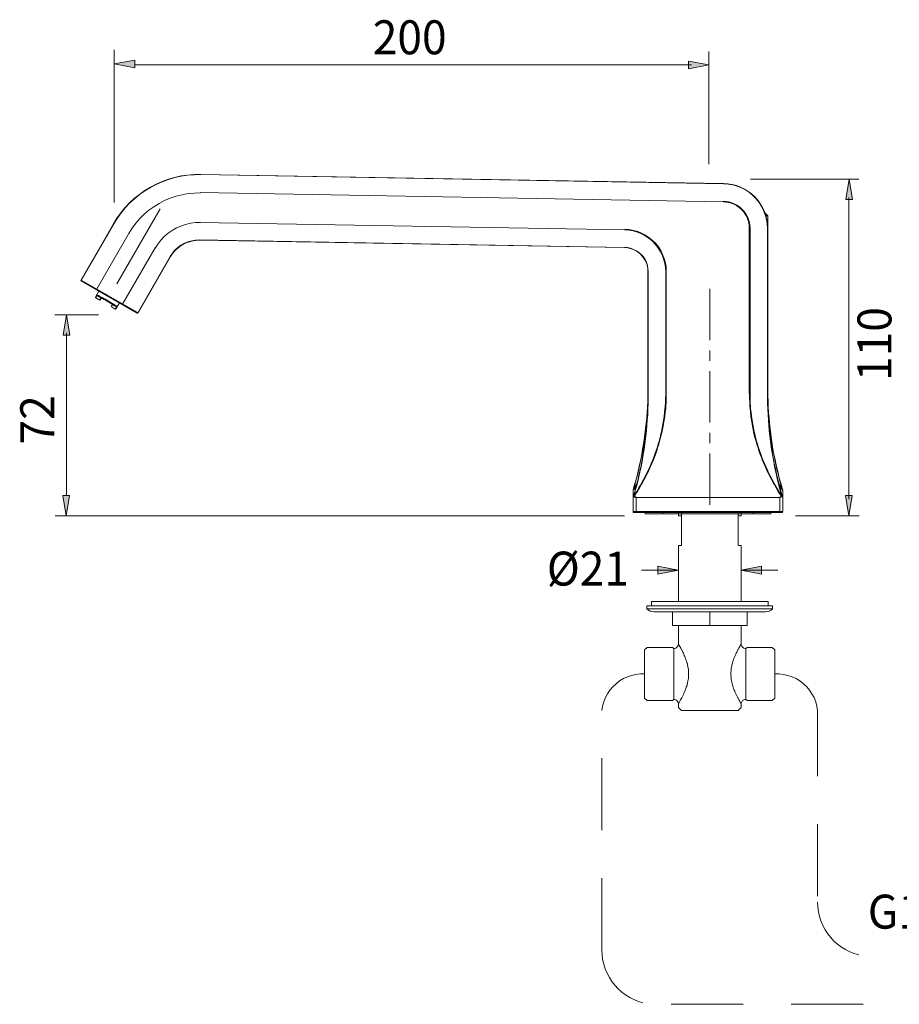
# Model space of a CAD drawing. Units: millimetres. Extents: x 43 to 295, y -208 to -18.
# Drawn here: x 43 to 159, y -149 to -18 of the extents above; entities that cross this region are included whole.
import ezdxf

# ---------------------------------------------------------------- set-up
doc = ezdxf.new("R2010")
doc.units = ezdxf.units.MM
doc.header["$MEASUREMENT"] = 0
doc.layers.add('Чертеж и Рисунок_Ном._пера__1', color=7, linetype='Continuous', lineweight=13)
doc.layers.add('Чертеж и Рисунок_Ном._пера__5', color=5, linetype='Continuous', lineweight=0)
doc.styles.add('СГЕНЕРИР_СТИЛЬ_1', font='txt')

msp = doc.modelspace()

# ---------------------------------------------------------------- hatches: boundary and pattern name
at = {"layer": 'Чертеж и Рисунок_Ном._пера__5', "linetype": 'Continuous', "lineweight": 0}
for points in [[(57.86, -24.84), (57.86, -23.84), (55.16, -24.33)], [(131.12, -23.98), (131.12, -24.98), (133.82, -24.47)], [(151.9, -42.28), (152.81, -42.28), (152.36, -39.57)], [(48.4, -60.22), (49.3, -60.22), (48.84, -57.52)], [(48.36, -81.4), (48.81, -84.1), (49.25, -81.4)], [(151.87, -81.4), (152.31, -84.1), (152.76, -81.4)], [(127.07, -90.78), (127.07, -91.8), (129.77, -91.29)], [(140.77, -91.8), (140.77, -90.78), (138.07, -91.29)]]:
    msp.add_hatch(color=5, dxfattribs=at).paths.add_polyline_path(points)

# ---------------------------------------------------------------- linework, layer by layer
at = {"layer": 'Чертеж и Рисунок_Ном._пера__1', "color": 7, "linetype": 'Continuous', "lineweight": 13, "flags": 128}
for points in [[(64, -39.16), (64.86, -39.03)], [(64, -39.19), (64.86, -39.06)], [(64.86, -39.03), (65.72, -38.97)], [(64.86, -39.06), (65.73, -39)], [(65.72, -38.97), (66.59, -38.95)], [(65.73, -39), (66.59, -38.98)], [(135.76, -40.16), (66.59, -38.95)], [(135.76, -40.19), (66.59, -38.98)], [(59.94, -40.63), (60.7, -40.24)], [(59.95, -40.66), (60.71, -40.27)], [(60.7, -40.24), (61.49, -39.89)], [(60.71, -40.27), (61.51, -39.92)], [(61.49, -39.89), (62.32, -39.59)], [(61.51, -39.92), (62.32, -39.62)], [(62.32, -39.59), (63.14, -39.35)], [(62.32, -39.62), (63.16, -39.38)], [(63.14, -39.35), (64, -39.16)], [(63.16, -39.38), (64, -39.19)], [(135.76, -40.16), (136.33, -40.19)], [(135.76, -40.19), (136.36, -40.24)], [(136.33, -40.19), (136.9, -40.28)], [(136.36, -40.24), (136.96, -40.33)], [(136.9, -40.28), (137.45, -40.43)], [(136.96, -40.33), (137.55, -40.51)], [(57.81, -42.14), (58.48, -41.59)], [(57.83, -42.17), (58.49, -41.62)], [(58.48, -41.59), (59.19, -41.09)], [(58.49, -41.62), (59.21, -41.13)], [(59.19, -41.09), (59.94, -40.63)], [(59.21, -41.13), (59.95, -40.66)], [(63.33, -41.84), (64.13, -41.63)], [(64.13, -41.63), (64.92, -41.49)], [(64.92, -41.49), (65.73, -41.41)], [(65.73, -41.41), (66.56, -41.39)], [(66.54, -41.36), (135.71, -42.57)], [(137.45, -40.43), (137.99, -40.63)], [(137.55, -40.51), (138.12, -40.73)], [(137.99, -40.63), (138.5, -40.89)], [(138.12, -40.73), (138.66, -41.01)], [(138.5, -40.89), (138.99, -41.19)], [(138.66, -41.01), (139.17, -41.35)], [(138.99, -41.19), (139.45, -41.54)], [(139.17, -41.35), (139.63, -41.74)], [(139.45, -41.54), (139.88, -41.93)], [(56.57, -43.36), (57.16, -42.73)], [(56.59, -43.38), (57.19, -42.76)], [(57.16, -42.73), (57.81, -42.14)], [(57.19, -42.76), (57.83, -42.17)], [(60.38, -43.22), (61.08, -42.79)], [(61.08, -42.79), (61.81, -42.41)], [(61.81, -42.41), (62.56, -42.09)], [(62.56, -42.09), (63.33, -41.84)], [(135.71, -42.49), (136.17, -42.52)], [(135.71, -42.57), (136.15, -42.62)], [(136.15, -42.62), (136.6, -42.71)], [(136.17, -42.52), (136.63, -42.63)], [(136.6, -42.71), (137.03, -42.86)], [(136.63, -42.63), (137.07, -42.78)], [(137.03, -42.86), (137.44, -43.06)], [(137.07, -42.78), (137.49, -43)], [(139.63, -41.74), (140.06, -42.17)], [(139.88, -41.93), (140.26, -42.36)], [(140.06, -42.17), (140.44, -42.65)], [(140.26, -42.36), (140.6, -42.82)], [(140.44, -42.65), (140.77, -43.17)], [(140.6, -42.82), (140.9, -43.32)], [(55.51, -44.73), (56.02, -44.03)], [(55.54, -44.76), (56.05, -44.05)], [(56.02, -44.03), (56.57, -43.36)], [(56.05, -44.05), (56.59, -43.38)], [(58.52, -44.79), (59.11, -44.22)], [(59.11, -44.22), (59.73, -43.7)], [(59.73, -43.7), (60.38, -43.22)], [(137.44, -43.06), (137.82, -43.33)], [(137.49, -43), (137.87, -43.25)], [(137.82, -43.33), (138.15, -43.63)], [(137.87, -43.25), (138.22, -43.57)], [(138.15, -43.63), (138.45, -43.97)], [(138.22, -43.57), (138.52, -43.92)], [(138.45, -43.97), (138.69, -44.35)], [(138.52, -43.92), (138.77, -44.32)], [(140.77, -43.17), (141.04, -43.71)], [(140.9, -43.32), (141.14, -43.84)], [(141.04, -43.71), (141.26, -44.28)], [(141.14, -43.84), (141.33, -44.38)], [(141.23, -44.08), (141.58, -44.43)], [(55.05, -45.47), (50.76, -52.92)], [(55.08, -45.49), (50.78, -52.94)], [(55.05, -45.47), (55.51, -44.73)], [(55.08, -45.49), (55.54, -44.76)], [(57.51, -46.08), (58, -45.41)], [(58, -45.41), (58.52, -44.79)], [(63.98, -45.78), (64.6, -45.57)], [(64.6, -45.57), (65.25, -45.41)], [(65.25, -45.41), (65.91, -45.33)], [(65.91, -45.33), (66.56, -45.32)], [(122.67, -46.3), (66.48, -45.32)], [(138.69, -44.35), (138.9, -44.76)], [(138.77, -44.32), (138.98, -44.73)], [(138.9, -44.76), (139.04, -45.19)], [(138.98, -44.73), (139.12, -45.17)], [(139.04, -45.19), (139.14, -45.63)], [(139.12, -45.17), (139.22, -45.62)], [(141.26, -44.28), (141.42, -44.87)], [(141.33, -44.38), (141.47, -44.95)], [(141.58, -44.43), (141.34, -44.43)], [(141.42, -44.87), (141.52, -45.47)], [(141.47, -44.95), (141.55, -45.51)], [(141.52, -45.47), (141.55, -46.09)], [(141.55, -45.51), (141.58, -46.09)], [(141.58, -44.43), (141.58, -46.09)], [(52.81, -54.19), (57.14, -46.68)], [(57.08, -46.76), (57.51, -46.08)], [(61.78, -47.16), (62.27, -46.74)], [(62.27, -46.74), (62.81, -46.36)], [(62.81, -46.36), (63.38, -46.03)], [(63.38, -46.03), (63.98, -45.78)], [(122.67, -46.21), (123.26, -46.25)], [(122.67, -46.3), (123.25, -46.33)], [(123.25, -46.33), (123.8, -46.43)], [(123.26, -46.25), (123.83, -46.35)], [(123.8, -46.43), (124.36, -46.59)], [(123.83, -46.35), (124.39, -46.51)], [(124.36, -46.59), (124.88, -46.79)], [(124.39, -46.51), (124.91, -46.73)], [(124.88, -46.79), (125.39, -47.06)], [(124.91, -46.73), (125.44, -47)], [(139.14, -45.63), (139.15, -46.09)], [(139.15, -46.09), (139.15, -67.83)], [(139.22, -45.62), (139.25, -46.09)], [(139.25, -46.09), (139.25, -67.83)], [(141.55, -67.83), (141.55, -46.09)], [(141.58, -67.83), (141.58, -46.09)], [(60.56, -48.7), (60.92, -48.16)], [(60.92, -48.16), (61.32, -47.63)], [(61.32, -47.63), (61.78, -47.16)], [(63.98, -48.32), (64.43, -48.06)], [(64, -48.35), (64.45, -48.09)], [(64.43, -48.06), (64.91, -47.87)], [(64.45, -48.09), (64.92, -47.9)], [(64.91, -47.87), (65.41, -47.73)], [(64.92, -47.9), (65.41, -47.76)], [(65.41, -47.73), (65.92, -47.63)], [(65.41, -47.76), (65.92, -47.68)], [(65.92, -47.63), (66.45, -47.62)], [(65.92, -47.68), (66.43, -47.65)], [(122.64, -48.6), (66.45, -47.62)], [(122.64, -48.63), (66.45, -47.65)], [(125.39, -47.06), (125.87, -47.38)], [(125.44, -47), (125.91, -47.32)], [(125.87, -47.38), (126.31, -47.74)], [(125.91, -47.32), (126.36, -47.68)], [(126.31, -47.74), (126.71, -48.16)], [(126.36, -47.68), (126.77, -48.09)], [(126.71, -48.16), (127.06, -48.6)], [(126.77, -48.09), (127.12, -48.54)], [(60.56, -48.67), (56.27, -56.1)], [(62.56, -49.81), (62.84, -49.38)], [(62.59, -49.82), (62.87, -49.4)], [(62.84, -49.38), (63.18, -48.98)], [(62.87, -49.4), (63.21, -49)], [(63.18, -48.98), (63.56, -48.63)], [(63.21, -49), (63.59, -48.65)], [(63.56, -48.63), (63.98, -48.32)], [(63.59, -48.65), (64, -48.35)], [(122.64, -48.6), (123.06, -48.63)], [(122.64, -48.63), (123.09, -48.67)], [(123.06, -48.63), (123.45, -48.71)], [(123.09, -48.67), (123.52, -48.78)], [(123.45, -48.71), (123.85, -48.86)], [(123.52, -48.78), (123.93, -48.94)], [(123.85, -48.86), (124.21, -49.05)], [(123.93, -48.94), (124.33, -49.16)], [(124.21, -49.05), (124.55, -49.28)], [(124.33, -49.16), (124.68, -49.43)], [(124.55, -49.28), (124.87, -49.55)], [(124.68, -49.43), (124.99, -49.75)], [(127.06, -48.6), (127.36, -49.08)], [(127.12, -48.54), (127.44, -49.03)], [(127.36, -49.08), (127.63, -49.59)], [(127.44, -49.03), (127.69, -49.55)], [(62.56, -49.81), (58.27, -57.25)], [(62.59, -49.82), (58.3, -57.27)], [(124.87, -49.55), (125.14, -49.87)], [(124.99, -49.75), (125.26, -50.11)], [(125.14, -49.87), (125.36, -50.22)], [(125.26, -50.11), (125.47, -50.49)], [(125.36, -50.22), (125.55, -50.59)], [(125.47, -50.49), (125.63, -50.92)], [(125.55, -50.59), (125.68, -50.98)], [(127.63, -49.59), (127.82, -50.11)], [(127.69, -49.55), (127.9, -50.09)], [(127.82, -50.11), (127.98, -50.67)], [(127.9, -50.09), (128.06, -50.65)], [(127.98, -50.67), (128.06, -51.24)], [(128.06, -50.65), (128.14, -51.22)], [(125.63, -50.92), (125.72, -51.35)], [(125.68, -50.98), (125.75, -51.38)], [(125.72, -51.35), (125.75, -51.79)], [(125.75, -51.38), (125.79, -51.79)], [(125.75, -67.83), (125.75, -51.79)], [(125.79, -67.83), (125.79, -51.79)], [(128.06, -51.24), (128.09, -51.79)], [(128.09, -67.83), (128.09, -51.79)], [(128.14, -51.22), (128.17, -51.79)], [(128.17, -67.83), (128.17, -51.79)], [(50.75, -52.97), (50.76, -52.95)], [(50.78, -53.02), (50.75, -52.97)], [(50.76, -52.92), (58.3, -57.27)], [(50.76, -52.95), (50.76, -52.92)], [(50.78, -53), (50.78, -52.97)], [(50.79, -53.03), (50.78, -53)], [(50.78, -53.02), (58.19, -57.3)], [(53.13, -54.38), (52.68, -55.17)], [(52.76, -54.16), (52.76, -54.11)], [(52.79, -54.19), (52.76, -54.16)], [(52.68, -55.17), (52.67, -55.22)], [(52.67, -55.22), (52.7, -55.27)], [(52.86, -55), (52.7, -55.27)], [(53.25, -55.59), (52.7, -55.27)], [(52.82, -54.89), (52.82, -54.95)], [(52.82, -54.95), (52.86, -55)], [(52.9, -54.9), (52.87, -54.9)], [(52.92, -55.02), (52.89, -55)], [(52.95, -54.94), (52.9, -54.9)], [(52.97, -55.03), (52.92, -55.02)], [(53.02, -54.95), (52.95, -54.94)], [(53.03, -55.06), (52.97, -55.03)], [(53.08, -54.98), (53.02, -54.95)], [(53.09, -55.1), (53.03, -55.06)], [(53.16, -55.03), (53.08, -54.98)], [(53.17, -55.13), (53.09, -55.1)], [(53.25, -55.08), (53.16, -55.03)], [(53.27, -55.17), (53.17, -55.13)], [(53.24, -55.22), (53.25, -55.25)], [(53.36, -55.13), (53.25, -55.08)], [(53.29, -55.24), (53.25, -55.22)], [(53.25, -55.25), (53.29, -55.27)], [(53.43, -55.3), (53.25, -55.59)], [(53.36, -55.22), (53.27, -55.17)], [(53.32, -55.25), (53.29, -55.24)], [(53.29, -55.27), (53.32, -55.3)], [(53.36, -55.27), (53.32, -55.25)], [(53.32, -55.3), (53.35, -55.32)], [(53.35, -55.32), (53.4, -55.35)], [(53.46, -55.19), (53.36, -55.13)], [(53.46, -55.27), (53.36, -55.22)], [(53.41, -55.29), (53.36, -55.27)], [(53.46, -55.32), (53.41, -55.29)], [(53.65, -55.29), (53.46, -55.19)], [(53.63, -55.36), (53.46, -55.27)], [(53.52, -55.35), (53.46, -55.32)], [(53.59, -55.38), (53.52, -55.35)], [(53.67, -55.41), (53.59, -55.38)], [(53.68, -55.4), (53.63, -55.36)], [(53.7, -55.32), (53.65, -55.29)], [(53.79, -55.49), (53.67, -55.41)], [(53.89, -55.51), (53.68, -55.4)], [(53.92, -55.43), (53.7, -55.32)], [(53.82, -55.51), (53.79, -55.49)], [(54, -55.6), (53.82, -55.51)], [(53.94, -55.54), (53.89, -55.51)], [(53.97, -55.46), (53.92, -55.43)], [(54.14, -55.65), (53.94, -55.54)], [(54.19, -55.59), (53.97, -55.46)], [(54.16, -55.68), (54, -55.6)], [(54.19, -55.68), (54.14, -55.65)], [(54.19, -55.71), (54.16, -55.68)], [(54.22, -55.6), (54.19, -55.59)], [(54.22, -55.7), (54.19, -55.68)], [(54.38, -55.81), (54.19, -55.71)], [(54.25, -55.63), (54.22, -55.6)], [(54.43, -55.83), (54.22, -55.7)], [(54.49, -55.76), (54.25, -55.63)], [(54.51, -55.9), (54.38, -55.81)], [(54.48, -55.86), (54.43, -55.83)], [(54.68, -55.97), (54.48, -55.86)], [(54.52, -55.79), (54.49, -55.76)], [(54.54, -55.92), (54.51, -55.9)], [(54.75, -55.92), (54.52, -55.79)], [(54.67, -56), (54.54, -55.92)], [(54.73, -56), (54.68, -55.97)], [(54.79, -55.94), (54.75, -55.92)], [(54.97, -56.06), (54.79, -55.94)], [(55.38, -56.73), (55.84, -55.94)], [(54.73, -56.05), (54.67, -56)], [(54.89, -56.11), (54.73, -56)], [(54.79, -56.08), (54.73, -56.05)], [(54.73, -56.44), (54.9, -56.14)], [(55.27, -56.76), (54.73, -56.44)], [(54.86, -56.13), (54.79, -56.08)], [(54.9, -56.16), (54.86, -56.13)], [(54.87, -56.21), (54.9, -56.22)], [(55, -56.16), (54.89, -56.11)], [(54.95, -56.19), (54.9, -56.16)], [(54.9, -56.22), (54.95, -56.24)], [(55, -56.21), (54.95, -56.19)], [(54.95, -56.24), (54.98, -56.25)], [(55.08, -56.13), (54.97, -56.06)], [(54.98, -56.25), (55.02, -56.27)], [(55.08, -56.22), (55, -56.16)], [(55.03, -56.24), (55, -56.21)], [(55.02, -56.27), (55.06, -56.27)], [(55.06, -56.27), (55.03, -56.24)], [(55.17, -56.19), (55.08, -56.13)], [(55.16, -56.29), (55.08, -56.22)], [(55.24, -56.33), (55.16, -56.29)], [(55.25, -56.24), (55.17, -56.19)], [(55.3, -56.37), (55.24, -56.33)], [(55.33, -56.29), (55.25, -56.24)], [(55.27, -56.76), (55.43, -56.49)], [(55.27, -56.76), (55.33, -56.76)], [(55.35, -56.41), (55.3, -56.37)], [(55.4, -56.33), (55.33, -56.29)], [(55.33, -56.76), (55.38, -56.73)], [(55.4, -56.44), (55.35, -56.41)], [(55.46, -56.38), (55.4, -56.33)], [(55.43, -56.49), (55.4, -56.44)], [(55.49, -56.49), (55.43, -56.49)], [(55.51, -56.41), (55.46, -56.38)], [(55.54, -56.46), (55.49, -56.49)], [(55.54, -56.46), (55.51, -56.41)], [(56.17, -56.14), (56.22, -56.14)], [(56.22, -56.14), (56.25, -56.13)], [(58.17, -57.29), (58.21, -57.3)], [(58.21, -57.3), (58.24, -57.27)], [(58.3, -57.27), (58.25, -57.3)], [(58.25, -57.3), (58.19, -57.3)], [(125.74, -67.48), (125.72, -68.22)], [(125.75, -66.84), (125.74, -67.48)], [(141.58, -66.84), (141.6, -67.67)], [(141.58, -67.48), (141.58, -66.84)], [(141.6, -68.22), (141.58, -67.48)], [(125.71, -68.99), (125.68, -69.73)], [(125.72, -68.99), (125.69, -69.68)], [(125.72, -68.22), (125.71, -68.99)], [(125.72, -69.22), (125.74, -68.46)], [(125.74, -68.57), (125.72, -68.99)], [(125.74, -68.46), (125.75, -67.83)], [(125.77, -69.21), (125.79, -68.46)], [(125.79, -68.46), (125.79, -67.83)], [(128.06, -69.13), (128.07, -68.6)], [(128.07, -68.6), (128.09, -68.08)], [(128.09, -68.08), (128.09, -67.83)], [(128.14, -69.13), (128.17, -68.6)], [(128.17, -68.08), (128.17, -67.83)], [(128.17, -68.6), (128.17, -68.08)], [(139.15, -67.83), (139.17, -68.08)], [(139.17, -68.08), (139.17, -68.6)], [(139.17, -68.6), (139.2, -69.13)], [(139.25, -67.83), (139.25, -68.08)], [(139.25, -68.08), (139.25, -68.6)], [(139.25, -68.6), (139.28, -69.13)], [(141.55, -68.46), (141.55, -67.83)], [(141.57, -69.21), (141.55, -68.46)], [(141.58, -68.46), (141.58, -67.83)], [(141.6, -69.22), (141.58, -68.46)], [(141.63, -68.99), (141.6, -68.22)], [(141.6, -68.99), (141.6, -68.57)], [(141.65, -69.68), (141.6, -68.99)], [(141.66, -69.73), (141.63, -68.99)], [(125.68, -69.73), (125.63, -70.48)], [(125.69, -69.68), (125.66, -70.38)], [(125.68, -70.72), (125.71, -69.97)], [(125.71, -69.97), (125.72, -69.22)], [(125.71, -70.72), (125.74, -69.97)], [(125.74, -69.97), (125.77, -69.21)], [(127.95, -70.43), (127.99, -69.92)], [(127.99, -69.92), (128.02, -69.65)], [(128.02, -69.65), (128.06, -69.13)], [(128.02, -70.45), (128.09, -69.92)], [(128.09, -69.92), (128.1, -69.65)], [(128.1, -69.65), (128.14, -69.13)], [(139.2, -69.13), (139.23, -69.65)], [(139.23, -69.65), (139.25, -69.92)], [(139.25, -69.92), (139.3, -70.45)], [(139.28, -69.13), (139.31, -69.65)], [(139.31, -69.65), (139.33, -69.92)], [(139.33, -69.92), (139.38, -70.43)], [(141.6, -69.97), (141.57, -69.21)], [(141.63, -69.97), (141.6, -69.22)], [(141.63, -70.72), (141.6, -69.97)], [(141.66, -70.72), (141.63, -69.97)], [(141.68, -70.38), (141.65, -69.68)], [(141.71, -70.48), (141.66, -69.73)], [(125.58, -71.13), (125.5, -71.86)], [(125.6, -71.07), (125.55, -71.75)], [(125.63, -70.48), (125.58, -71.13)], [(125.58, -72.11), (125.63, -71.46)], [(125.66, -70.38), (125.6, -71.07)], [(125.61, -72.1), (125.66, -71.46)], [(125.63, -71.46), (125.68, -70.72)], [(125.66, -71.46), (125.71, -70.72)], [(127.72, -71.97), (127.82, -71.46)], [(127.82, -71.46), (127.88, -70.94)], [(127.82, -71.97), (127.9, -71.46)], [(127.88, -70.94), (127.95, -70.43)], [(127.9, -71.46), (127.98, -70.95)], [(127.98, -70.95), (128.02, -70.45)], [(139.3, -70.45), (139.36, -70.95)], [(139.36, -70.95), (139.44, -71.46)], [(139.38, -70.43), (139.44, -70.94)], [(139.44, -70.94), (139.52, -71.46)], [(139.44, -71.46), (139.52, -71.97)], [(139.52, -71.46), (139.6, -71.97)], [(141.68, -71.46), (141.63, -70.72)], [(141.71, -71.46), (141.66, -70.72)], [(141.72, -71.07), (141.68, -70.38)], [(141.72, -72.1), (141.68, -71.46)], [(141.76, -71.13), (141.71, -70.48)], [(141.76, -72.11), (141.71, -71.46)], [(141.79, -71.75), (141.72, -71.07)], [(141.82, -71.86), (141.76, -71.13)], [(125.44, -72.57), (125.34, -73.3)], [(125.42, -72.81), (125.34, -73.49)], [(125.5, -72.14), (125.42, -72.81)], [(125.5, -71.86), (125.44, -72.57)], [(125.44, -73.57), (125.5, -72.84)], [(125.47, -73.56), (125.55, -72.83)], [(125.55, -71.75), (125.5, -72.14)], [(125.5, -72.84), (125.58, -72.11)], [(125.55, -72.83), (125.61, -72.1)], [(127.53, -72.99), (127.63, -72.48)], [(127.55, -73.26), (127.66, -72.75)], [(127.63, -72.48), (127.72, -71.97)], [(127.66, -72.75), (127.72, -72.48)], [(127.72, -72.48), (127.82, -71.97)], [(139.52, -71.97), (139.61, -72.48)], [(139.6, -71.97), (139.69, -72.48)], [(139.61, -72.48), (139.66, -72.75)], [(139.66, -72.75), (139.77, -73.26)], [(139.69, -72.48), (139.8, -72.99)], [(141.79, -72.83), (141.72, -72.1)], [(141.82, -72.84), (141.76, -72.11)], [(141.84, -72.14), (141.79, -71.75)], [(141.87, -73.56), (141.79, -72.83)], [(141.9, -72.57), (141.82, -71.86)], [(141.9, -73.57), (141.82, -72.84)], [(141.9, -72.81), (141.84, -72.14)], [(141.99, -73.3), (141.9, -72.57)], [(141.99, -73.49), (141.9, -72.81)], [(125.25, -74.16), (125.15, -74.81)], [(125.25, -74), (125.17, -74.57)], [(125.34, -73.3), (125.25, -74)], [(125.34, -73.49), (125.25, -74.16)], [(125.34, -74.29), (125.44, -73.57)], [(125.39, -74.27), (125.47, -73.56)], [(127.22, -74.24), (127.34, -73.75)], [(127.29, -74.26), (127.42, -73.75)], [(127.34, -73.75), (127.47, -73.24)], [(127.42, -73.75), (127.55, -73.26)], [(127.47, -73.24), (127.53, -72.99)], [(139.77, -73.26), (139.9, -73.75)], [(139.8, -72.99), (139.87, -73.24)], [(139.87, -73.24), (139.98, -73.75)], [(139.9, -73.75), (140.04, -74.26)], [(139.98, -73.75), (140.12, -74.24)], [(141.95, -74.27), (141.87, -73.56)], [(141.99, -74.29), (141.9, -73.57)], [(142.09, -74), (141.99, -73.3)], [(142.09, -74.16), (141.99, -73.49)], [(142.17, -74.57), (142.09, -74)], [(142.19, -74.81), (142.09, -74.16)], [(125.04, -75.27), (124.93, -75.97)], [(125.1, -75.13), (124.98, -75.78)], [(125.17, -74.57), (125.04, -75.27)], [(125.15, -74.81), (125.1, -75.13)], [(125.17, -75.56), (125.25, -75)], [(125.2, -75.54), (125.28, -74.99)], [(125.25, -75), (125.34, -74.29)], [(125.28, -74.99), (125.39, -74.27)], [(126.66, -75.97), (126.83, -75.48)], [(126.74, -76), (126.91, -75.49)], [(126.83, -75.48), (126.99, -74.99)], [(126.91, -75.49), (127.07, -75)], [(126.99, -74.99), (127.07, -74.75)], [(127.07, -74.75), (127.22, -74.24)], [(127.07, -75), (127.15, -74.76)], [(127.15, -74.76), (127.29, -74.26)], [(140.04, -74.26), (140.18, -74.76)], [(140.12, -74.24), (140.26, -74.75)], [(140.18, -74.76), (140.26, -75)], [(140.26, -74.75), (140.34, -74.99)], [(140.26, -75), (140.42, -75.49)], [(140.34, -74.99), (140.5, -75.48)], [(140.42, -75.49), (140.6, -75.99)], [(140.5, -75.48), (140.68, -75.97)], [(142.04, -74.99), (141.95, -74.27)], [(142.09, -75), (141.99, -74.29)], [(142.14, -75.54), (142.04, -74.99)], [(142.17, -75.56), (142.09, -75)], [(142.28, -75.27), (142.17, -74.57)], [(142.23, -75.13), (142.19, -74.81)], [(142.34, -75.78), (142.23, -75.13)], [(142.41, -75.97), (142.28, -75.27)], [(124.79, -76.67), (124.64, -77.35)], [(124.85, -76.43), (124.72, -77.08)], [(124.93, -75.97), (124.79, -76.67)], [(124.98, -75.78), (124.85, -76.43)], [(124.93, -76.97), (125.04, -76.27)], [(124.96, -76.94), (125.09, -76.24)], [(125.04, -76.27), (125.17, -75.56)], [(125.09, -76.24), (125.2, -75.54)], [(126.18, -77.18), (126.39, -76.69)], [(126.26, -77.19), (126.47, -76.7)], [(126.39, -76.69), (126.47, -76.46)], [(126.47, -76.46), (126.66, -75.97)], [(126.47, -76.7), (126.55, -76.49)], [(126.55, -76.49), (126.74, -76)], [(140.6, -75.99), (140.79, -76.49)], [(140.68, -75.97), (140.87, -76.46)], [(140.79, -76.49), (140.87, -76.7)], [(140.87, -76.46), (140.95, -76.69)], [(140.87, -76.7), (141.07, -77.19)], [(140.95, -76.69), (141.15, -77.18)], [(142.25, -76.24), (142.14, -75.54)], [(142.28, -76.27), (142.17, -75.56)], [(142.38, -76.94), (142.25, -76.24)], [(142.41, -76.97), (142.28, -76.27)], [(142.47, -76.43), (142.34, -75.78)], [(142.55, -76.67), (142.41, -75.97)], [(142.61, -77.08), (142.47, -76.43)], [(142.69, -77.35), (142.55, -76.67)], [(124.55, -77.76), (124.39, -78.43)], [(124.53, -77.92), (124.39, -78.56)], [(124.58, -77.72), (124.53, -77.92)], [(124.64, -77.35), (124.55, -77.76)], [(124.72, -77.08), (124.58, -77.72)], [(124.64, -78.35), (124.79, -77.65)], [(124.68, -78.32), (124.83, -77.64)], [(124.79, -77.65), (124.93, -76.97)], [(124.83, -77.64), (124.96, -76.94)], [(125.74, -78.16), (125.98, -77.67)], [(125.82, -78.18), (126.04, -77.69)], [(125.98, -77.67), (126.18, -77.18)], [(126.04, -77.69), (126.26, -77.19)], [(141.07, -77.19), (141.28, -77.69)], [(141.15, -77.18), (141.36, -77.67)], [(141.28, -77.69), (141.52, -78.18)], [(141.36, -77.67), (141.58, -78.16)], [(142.5, -77.64), (142.38, -76.94)], [(142.55, -77.65), (142.41, -76.97)], [(142.65, -78.32), (142.5, -77.64)], [(142.69, -78.35), (142.55, -77.65)], [(142.76, -77.72), (142.61, -77.08)], [(142.79, -77.75), (142.69, -77.35)], [(142.79, -77.92), (142.76, -77.72)], [(142.95, -78.43), (142.79, -77.75)], [(142.95, -78.56), (142.79, -77.92)], [(124.21, -79.11), (124.04, -79.78)], [(124.21, -79.18), (124.06, -79.81)], [(124.39, -78.43), (124.21, -79.11)], [(124.39, -78.56), (124.21, -79.18)], [(124.21, -80.11), (124.39, -79.43)], [(124.26, -80.08), (124.44, -79.4)], [(124.39, -79.43), (124.55, -78.75)], [(124.44, -79.4), (124.6, -78.72)], [(124.55, -78.75), (124.64, -78.35)], [(124.6, -78.72), (124.68, -78.32)], [(124.9, -79.78), (125.17, -79.3)], [(124.98, -79.81), (125.25, -79.32)], [(125.17, -79.3), (125.42, -78.81)], [(125.25, -79.32), (125.5, -78.83)], [(125.42, -78.81), (125.66, -78.32)], [(125.5, -78.83), (125.74, -78.35)], [(125.66, -78.32), (125.74, -78.16)], [(125.74, -78.35), (125.82, -78.18)], [(141.52, -78.18), (141.6, -78.35)], [(141.58, -78.16), (141.66, -78.32)], [(141.6, -78.35), (141.84, -78.83)], [(141.66, -78.32), (141.92, -78.81)], [(141.84, -78.83), (142.09, -79.32)], [(141.92, -78.81), (142.17, -79.3)], [(142.09, -79.32), (142.36, -79.81)], [(142.17, -79.3), (142.44, -79.78)], [(142.74, -78.72), (142.65, -78.32)], [(142.79, -78.75), (142.69, -78.35)], [(142.9, -79.4), (142.74, -78.72)], [(142.95, -79.43), (142.79, -78.75)], [(143.07, -80.08), (142.9, -79.4)], [(143.12, -79.11), (142.95, -78.43)], [(143.11, -79.18), (142.95, -78.56)], [(143.12, -80.11), (142.95, -79.43)], [(143.28, -79.81), (143.11, -79.18)], [(143.3, -79.78), (143.12, -79.11)], [(123.83, -80.45), (123.77, -80.69)], [(123.77, -80.7), (123.77, -81.7)], [(123.82, -80.57), (123.79, -80.69)], [(123.85, -80.48), (123.82, -80.57)], [(124.06, -79.7), (123.83, -80.45)], [(124.04, -79.78), (123.83, -80.45)], [(123.83, -80.45), (123.87, -80.43)], [(123.85, -80.48), (123.87, -80.45)], [(123.85, -80.48), (123.9, -80.48)], [(124.06, -79.81), (123.87, -80.43)], [(123.87, -80.43), (123.91, -80.43)], [(124.15, -80.07), (123.91, -80.43)], [(123.91, -80.43), (123.94, -80.45)], [(123.91, -80.48), (123.91, -80.43)], [(123.91, -80.48), (123.94, -80.46)], [(123.91, -80.48), (123.94, -80.53)], [(123.94, -80.53), (123.96, -80.56)], [(124.23, -80.03), (123.96, -80.45)], [(123.96, -80.45), (123.98, -80.5)], [(123.96, -80.56), (123.99, -80.61)], [(123.98, -80.5), (123.99, -80.53)], [(123.99, -80.53), (124.01, -80.56)], [(123.99, -80.61), (124.01, -80.64)], [(124.01, -80.56), (124.04, -80.59)], [(124.01, -80.64), (124.06, -80.67)], [(124.04, -80.78), (124.21, -80.11)], [(124.04, -80.59), (124.06, -80.62)], [(124.07, -80.75), (124.26, -80.08)], [(124.28, -79.88), (124.15, -80.07)], [(124.26, -80.88), (124.55, -80.38)], [(124.33, -80.91), (124.63, -80.42)], [(124.55, -80.38), (124.83, -79.91)], [(124.63, -80.42), (124.91, -79.92)], [(124.83, -79.91), (124.9, -79.78)], [(124.91, -79.92), (124.98, -79.81)], [(142.36, -79.81), (142.42, -79.92)], [(142.42, -79.92), (142.71, -80.42)], [(142.44, -79.78), (142.5, -79.91)], [(142.5, -79.91), (142.77, -80.38)], [(142.71, -80.42), (142.99, -80.91)], [(142.77, -80.38), (143.07, -80.88)], [(143.41, -80.43), (143.06, -79.88)], [(143.25, -80.75), (143.07, -80.08)], [(143.36, -80.45), (143.11, -80.03)], [(143.3, -80.78), (143.12, -80.11)], [(143.26, -80.64), (143.3, -80.61)], [(143.26, -80.67), (143.31, -80.64)], [(143.46, -80.43), (143.28, -79.81)], [(143.49, -80.45), (143.3, -79.78)], [(143.3, -80.61), (143.31, -80.56)], [(143.31, -80.56), (143.34, -80.51)], [(143.31, -80.64), (143.34, -80.61)], [(143.34, -80.51), (143.36, -80.48)], [(143.34, -80.61), (143.38, -80.56)], [(143.36, -80.45), (143.39, -80.43)], [(143.41, -80.48), (143.38, -80.46)], [(143.38, -80.56), (143.39, -80.53)], [(143.39, -80.53), (143.41, -80.48)], [(143.41, -80.43), (143.46, -80.43)], [(143.41, -80.48), (143.41, -80.43)], [(143.41, -80.48), (143.46, -80.48)], [(143.46, -80.43), (143.49, -80.45)], [(143.47, -80.48), (143.47, -80.45)], [(143.52, -80.57), (143.47, -80.48)], [(143.52, -80.57), (143.49, -80.45)], [(143.57, -80.69), (143.52, -80.57)], [(143.55, -80.69), (143.52, -80.57)], [(143.57, -81.7), (143.57, -80.7)], [(123.77, -81.67), (123.77, -81.7)], [(123.77, -81.7), (123.77, -83.54)], [(123.87, -81.48), (123.79, -81.67)], [(123.8, -81.57), (123.79, -81.62)], [(123.79, -81.62), (123.79, -81.65)], [(123.82, -81.53), (123.8, -81.57)], [(123.83, -81.48), (123.82, -81.53)], [(123.83, -81.45), (124.04, -80.78)], [(123.83, -81.45), (123.83, -81.48)], [(123.83, -81.45), (123.85, -81.48)], [(123.88, -81.42), (123.85, -81.43)], [(123.88, -81.42), (123.87, -81.45)], [(123.91, -81.48), (123.87, -81.48)], [(123.88, -81.42), (124.07, -80.75)], [(123.91, -81.42), (123.9, -81.45)], [(123.91, -81.42), (123.94, -81.35)], [(123.94, -81.43), (123.91, -81.42)], [(123.94, -81.46), (123.91, -81.48)], [(123.93, -81.51), (123.91, -81.48)], [(123.94, -81.56), (123.93, -81.51)], [(123.94, -81.35), (124.26, -80.88)], [(123.98, -81.45), (123.94, -81.43)], [(123.98, -81.45), (123.94, -81.46)], [(123.98, -81.59), (123.94, -81.56)], [(123.98, -81.45), (124.02, -81.38)], [(124.01, -81.64), (123.98, -81.59)], [(124.01, -81.51), (123.99, -81.46)], [(124.02, -81.54), (124.01, -81.51)], [(124.06, -81.67), (124.01, -81.64)], [(124.02, -81.38), (124.33, -80.91)], [(124.04, -81.59), (124.02, -81.54)], [(124.07, -81.61), (124.04, -81.59)], [(124.09, -81.69), (124.06, -81.67)], [(124.09, -81.64), (124.07, -81.61)], [(124.14, -81.65), (124.09, -81.64)], [(124.12, -81.7), (124.09, -81.69)], [(124.17, -81.7), (124.12, -81.7)], [(124.17, -81.67), (124.14, -81.65)], [(124.17, -83.67), (124.17, -81.67)], [(143.17, -81.67), (124.17, -81.67)], [(143.17, -81.7), (124.17, -81.7)], [(142.99, -80.91), (143.31, -81.38)], [(143.07, -80.88), (143.38, -81.35)], [(143.22, -81.65), (143.17, -81.67)], [(143.17, -83.67), (143.17, -81.67)], [(143.22, -81.7), (143.17, -81.7)], [(143.25, -81.62), (143.22, -81.65)], [(143.25, -81.69), (143.22, -81.7)], [(143.46, -81.42), (143.25, -80.75)], [(143.28, -81.61), (143.25, -81.62)], [(143.3, -81.65), (143.25, -81.69)], [(143.3, -81.56), (143.28, -81.61)], [(143.49, -81.45), (143.3, -80.78)], [(143.31, -81.53), (143.3, -81.56)], [(143.33, -81.62), (143.3, -81.65)], [(143.31, -81.38), (143.34, -81.45)], [(143.33, -81.5), (143.31, -81.53)], [(143.34, -81.45), (143.33, -81.5)], [(143.36, -81.59), (143.33, -81.62)], [(143.38, -81.43), (143.34, -81.45)], [(143.34, -81.45), (143.38, -81.46)], [(143.39, -81.56), (143.36, -81.59)], [(143.38, -81.35), (143.42, -81.42)], [(143.42, -81.42), (143.38, -81.43)], [(143.38, -81.46), (143.42, -81.48)], [(143.41, -81.51), (143.39, -81.56)], [(143.42, -81.48), (143.41, -81.51)], [(143.42, -81.42), (143.42, -81.45)], [(143.47, -81.48), (143.44, -81.48)], [(143.46, -81.42), (143.46, -81.45)], [(143.46, -81.45), (143.47, -81.48)], [(143.49, -81.45), (143.47, -81.42)], [(143.49, -81.45), (143.47, -81.48)], [(143.5, -81.57), (143.47, -81.48)], [(143.5, -81.5), (143.5, -81.46)], [(143.52, -81.54), (143.5, -81.5)], [(143.55, -81.67), (143.5, -81.57)], [(143.53, -81.57), (143.52, -81.54)], [(143.55, -81.62), (143.53, -81.57)], [(143.57, -81.67), (143.55, -81.62)], [(143.57, -83.54), (143.57, -81.7)], [(123.77, -83.54), (143.57, -83.54)], [(123.79, -83.61), (123.77, -83.54)], [(123.83, -83.65), (123.79, -83.61)], [(123.88, -83.67), (123.83, -83.65)], [(123.88, -83.67), (143.44, -83.67)], [(125.36, -83.83), (125.36, -83.67)], [(125.36, -83.83), (141.98, -83.83)], [(125.39, -83.86), (125.36, -83.83)], [(125.39, -83.86), (141.95, -83.86)], [(127.72, -83.86), (127.72, -83.67)], [(129.77, -84.1), (129.77, -83.75)], [(129.77, -84.1), (130.17, -84.1)], [(130.17, -84.1), (130.17, -83.75)], [(130.17, -88.05), (130.17, -84.1)], [(137.68, -84.1), (137.68, -83.75)], [(137.68, -88.05), (137.68, -84.1)], [(137.68, -84.1), (138.07, -84.1)], [(138.07, -84.1), (138.07, -83.75)], [(139.6, -83.86), (139.6, -83.67)], [(141.98, -83.83), (141.95, -83.86)], [(141.98, -83.83), (141.98, -83.67)], [(143.5, -83.65), (143.44, -83.67)], [(143.55, -83.61), (143.5, -83.65)], [(143.57, -83.54), (143.55, -83.61)], [(129.77, -95.42), (129.77, -88.05)], [(129.77, -88.05), (130.17, -88.05)], [(137.68, -88.05), (138.07, -88.05)], [(138.07, -95.42), (138.07, -88.05)], [(125.61, -96), (125.61, -96.42)], [(125.61, -96), (142.23, -96)], [(126.2, -95.42), (126.2, -96)], [(126.2, -95.42), (141.65, -95.42)], [(141.65, -95.42), (141.65, -96)], [(142.23, -96), (142.23, -96.42)], [(142.23, -96.42), (125.61, -96.42)], [(125.61, -96.42), (125.8, -96.58)], [(125.8, -96.58), (126.02, -96.7)], [(126.02, -96.7), (126.28, -96.78)], [(126.28, -96.78), (126.53, -96.8)], [(126.53, -96.8), (141.31, -96.8)], [(128.98, -98.59), (128.98, -96.8)], [(133.91, -98.59), (133.91, -96.8)], [(138.87, -98.59), (138.87, -96.8)], [(141.31, -96.8), (141.57, -96.78)], [(141.57, -96.78), (141.8, -96.7)], [(141.8, -96.7), (142.04, -96.58)], [(142.04, -96.58), (142.23, -96.42)], [(128.98, -98.59), (138.87, -98.59)], [(129.77, -101.07), (129.77, -98.59)], [(138.07, -101.13), (138.07, -98.59)], [(125.66, -101.51), (125.31, -101.85)], [(128.99, -101.51), (125.66, -101.51)], [(128.99, -101.51), (129.17, -101.66)], [(129.44, -101.59), (129.58, -101.48)], [(129.58, -101.48), (129.69, -101.34)], [(129.69, -101.34), (129.76, -101.16)], [(129.76, -101.16), (129.77, -101.05)], [(129.79, -101.12), (129.77, -101.07)], [(129.82, -101.15), (129.79, -101.12)], [(129.85, -101.2), (129.82, -101.15)], [(129.88, -101.26), (129.85, -101.2)], [(129.96, -101.4), (129.88, -101.26)], [(130.09, -101.61), (129.96, -101.4)], [(137.76, -101.61), (137.88, -101.4)], [(137.88, -101.4), (137.96, -101.26)], [(137.96, -101.26), (137.99, -101.2)], [(137.99, -101.2), (138.03, -101.15)], [(138.03, -101.15), (138.04, -101.12)], [(138.04, -101.12), (138.07, -101.07)], [(138.09, -101.16), (138.07, -101.05)], [(138.15, -101.34), (138.09, -101.16)], [(138.25, -101.48), (138.15, -101.34)], [(138.41, -101.59), (138.25, -101.48)], [(138.85, -101.51), (138.68, -101.66)], [(138.85, -101.51), (142.19, -101.51)], [(142.19, -101.51), (142.52, -101.85)], [(125.31, -101.85), (125.31, -108.2)], [(129.17, -101.66), (129.26, -101.64)], [(129.17, -108.39), (129.17, -101.66)], [(129.26, -101.64), (129.44, -101.59)], [(130.18, -101.8), (130.09, -101.61)], [(130.22, -101.85), (130.18, -101.8)], [(130.31, -102.04), (130.22, -101.85)], [(130.34, -102.12), (130.31, -102.04)], [(130.44, -102.29), (130.34, -102.12)], [(130.49, -102.4), (130.44, -102.29)], [(130.55, -102.56), (130.49, -102.4)], [(130.63, -102.72), (130.55, -102.56)], [(130.69, -102.88), (130.63, -102.72)], [(137.15, -102.88), (137.22, -102.72)], [(137.22, -102.72), (137.3, -102.56)], [(137.3, -102.56), (137.36, -102.4)], [(137.36, -102.4), (137.41, -102.29)], [(137.41, -102.29), (137.49, -102.12)], [(137.49, -102.12), (137.53, -102.04)], [(137.53, -102.04), (137.63, -101.85)], [(137.63, -101.85), (137.66, -101.8)], [(137.66, -101.8), (137.76, -101.61)], [(138.58, -101.64), (138.41, -101.59)], [(138.68, -101.66), (138.58, -101.64)], [(138.68, -108.39), (138.68, -101.66)], [(142.52, -101.85), (142.52, -108.2)], [(130.72, -102.96), (130.69, -102.88)], [(130.77, -103.12), (130.72, -102.96)], [(130.82, -103.26), (130.77, -103.12)], [(130.87, -103.4), (130.82, -103.26)], [(130.91, -103.55), (130.87, -103.4)], [(130.93, -103.59), (130.91, -103.55)], [(130.96, -103.72), (130.93, -103.59)], [(130.99, -103.86), (130.96, -103.72)], [(131.03, -104.01), (130.99, -103.86)], [(131.04, -104.13), (131.03, -104.01)], [(131.07, -104.26), (131.04, -104.13)], [(136.77, -104.26), (136.8, -104.13)], [(136.8, -104.13), (136.82, -104.01)], [(136.82, -104.01), (136.85, -103.86)], [(136.85, -103.86), (136.88, -103.72)], [(136.88, -103.72), (136.91, -103.59)], [(136.91, -103.59), (136.93, -103.55)], [(136.93, -103.55), (136.98, -103.4)], [(136.98, -103.4), (137.03, -103.26)], [(137.03, -103.26), (137.07, -103.12)], [(137.07, -103.12), (137.12, -102.96)], [(137.12, -102.96), (137.15, -102.88)], [(123.02, -105.4), (122.5, -105.64)], [(123.58, -105.21), (123.02, -105.4)], [(124.15, -105.09), (123.58, -105.21)], [(124.74, -105.02), (124.15, -105.09)], [(125.31, -105.02), (124.74, -105.02)], [(131.09, -104.37), (131.07, -104.26)], [(131.1, -104.5), (131.09, -104.37)], [(131.1, -104.63), (131.1, -104.5)], [(131.12, -104.77), (131.1, -104.63)], [(131.1, -105.4), (131.12, -105.28)], [(131.1, -105.53), (131.1, -105.4)], [(131.12, -104.89), (131.12, -104.77)], [(131.12, -105.02), (131.12, -104.89)], [(131.12, -105.15), (131.12, -105.02)], [(131.12, -105.28), (131.12, -105.15)], [(136.72, -104.77), (136.74, -104.63)], [(136.72, -104.89), (136.72, -104.77)], [(136.72, -105.02), (136.72, -104.89)], [(136.72, -105.15), (136.72, -105.02)], [(136.72, -105.28), (136.72, -105.15)], [(136.74, -105.4), (136.72, -105.28)], [(136.74, -104.5), (136.76, -104.37)], [(136.74, -104.63), (136.74, -104.5)], [(136.74, -105.53), (136.74, -105.4)], [(136.76, -104.37), (136.77, -104.26)], [(142.52, -105.02), (143.11, -105.02)], [(143.11, -105.02), (143.69, -105.09)], [(143.69, -105.09), (144.26, -105.21)], [(144.26, -105.21), (144.82, -105.4)], [(144.82, -105.4), (145.34, -105.64)], [(121.1, -106.7), (120.72, -107.15)], [(121.53, -106.31), (121.1, -106.7)], [(121.99, -105.94), (121.53, -106.31)], [(122.5, -105.64), (121.99, -105.94)], [(130.82, -106.78), (130.87, -106.64)], [(130.87, -106.64), (130.91, -106.5)], [(130.91, -106.5), (130.93, -106.45)], [(130.93, -106.45), (130.96, -106.31)], [(130.96, -106.31), (130.99, -106.16)], [(130.99, -106.16), (131.03, -106.04)], [(131.03, -106.04), (131.04, -105.91)], [(131.04, -105.91), (131.07, -105.77)], [(131.07, -105.77), (131.09, -105.67)], [(131.09, -105.67), (131.1, -105.53)], [(136.76, -105.67), (136.74, -105.53)], [(136.77, -105.77), (136.76, -105.67)], [(136.8, -105.91), (136.77, -105.77)], [(136.82, -106.04), (136.8, -105.91)], [(136.85, -106.16), (136.82, -106.04)], [(136.88, -106.31), (136.85, -106.16)], [(136.91, -106.45), (136.88, -106.31)], [(136.93, -106.5), (136.91, -106.45)], [(136.98, -106.64), (136.93, -106.5)], [(137.03, -106.78), (136.98, -106.64)], [(145.34, -105.64), (145.85, -105.94)], [(145.85, -105.94), (146.31, -106.31)], [(146.31, -106.31), (146.74, -106.7)], [(146.74, -106.7), (147.12, -107.15)], [(120.4, -107.64), (120.12, -108.15)], [(120.72, -107.15), (120.4, -107.64)], [(130.22, -108.18), (130.31, -108.01)], [(130.31, -108.01), (130.34, -107.91)], [(130.34, -107.91), (130.44, -107.74)], [(130.44, -107.74), (130.49, -107.63)], [(130.49, -107.63), (130.55, -107.47)], [(130.55, -107.47), (130.63, -107.31)], [(130.63, -107.31), (130.69, -107.15)], [(130.69, -107.15), (130.72, -107.07)], [(130.72, -107.07), (130.77, -106.93)], [(130.77, -106.93), (130.82, -106.78)], [(137.07, -106.93), (137.03, -106.78)], [(137.12, -107.07), (137.07, -106.93)], [(137.15, -107.15), (137.12, -107.07)], [(137.22, -107.31), (137.15, -107.15)], [(137.28, -107.47), (137.22, -107.31)], [(137.36, -107.63), (137.28, -107.47)], [(137.41, -107.74), (137.36, -107.63)], [(137.49, -107.91), (137.41, -107.74)], [(137.53, -108.01), (137.49, -107.91)], [(137.63, -108.18), (137.53, -108.01)], [(147.12, -107.15), (147.44, -107.64)], [(147.44, -107.64), (147.73, -108.15)], [(119.75, -109.26), (119.64, -109.83)], [(119.91, -108.69), (119.75, -109.26)], [(120.12, -108.15), (119.91, -108.69)], [(125.66, -108.53), (125.31, -108.2)], [(128.99, -108.53), (125.66, -108.53)], [(128.99, -108.53), (129.17, -108.39)], [(129.26, -108.39), (129.17, -108.39)], [(129.44, -108.45), (129.26, -108.39)], [(129.58, -108.55), (129.44, -108.45)], [(129.69, -108.7), (129.58, -108.55)], [(129.76, -108.88), (129.69, -108.7)], [(129.77, -108.97), (129.76, -108.88)], [(129.77, -108.97), (129.79, -108.93)], [(129.77, -109.44), (129.77, -108.97)], [(129.79, -108.93), (129.82, -108.88)], [(129.82, -108.88), (129.85, -108.83)], [(129.85, -108.83), (129.88, -108.78)], [(129.88, -108.78), (129.96, -108.63)], [(129.96, -108.63), (130.07, -108.45)], [(130.07, -108.45), (130.18, -108.24)], [(130.18, -108.24), (130.22, -108.18)], [(137.66, -108.24), (137.63, -108.18)], [(137.77, -108.45), (137.66, -108.24)], [(137.88, -108.63), (137.77, -108.45)], [(137.96, -108.78), (137.88, -108.63)], [(137.99, -108.83), (137.96, -108.78)], [(138.03, -108.88), (137.99, -108.83)], [(138.06, -108.93), (138.03, -108.88)], [(138.07, -108.97), (138.06, -108.93)], [(138.07, -108.97), (138.09, -108.88)], [(138.07, -109.44), (138.07, -108.9)], [(138.09, -108.88), (138.15, -108.7)], [(138.15, -108.7), (138.25, -108.55)], [(138.25, -108.55), (138.41, -108.45)], [(138.41, -108.45), (138.58, -108.39)], [(138.58, -108.39), (138.68, -108.39)], [(138.85, -108.53), (138.68, -108.39)], [(138.85, -108.53), (142.19, -108.53)], [(142.19, -108.53), (142.52, -108.2)], [(147.73, -108.15), (147.93, -108.69)], [(147.93, -108.69), (148.09, -109.26)], [(148.09, -109.26), (148.19, -109.83)], [(130.17, -109.83), (129.77, -109.44)], [(137.68, -109.83), (130.17, -109.83)], [(137.68, -109.83), (138.07, -109.44)], [(148.19, -118.55), (148.19, -109.83)], [(119.64, -125.68), (119.64, -116.15)], [(148.19, -134.41), (148.19, -124.88)], [(119.64, -141.53), (119.64, -132.03)], [(148.19, -135.2), (148.22, -135.84)], [(148.22, -135.84), (148.3, -136.47)], [(148.3, -136.47), (148.44, -137.09)], [(148.44, -137.09), (148.63, -137.69)], [(148.63, -137.69), (148.88, -138.28)], [(148.88, -138.28), (149.17, -138.84)], [(149.17, -138.84), (149.52, -139.38)], [(149.52, -139.38), (149.92, -139.87)], [(149.92, -139.87), (150.34, -140.34)], [(150.34, -140.34), (150.82, -140.76)], [(119.64, -141.53), (119.67, -142.17)], [(150.82, -140.76), (151.33, -141.14)], [(151.33, -141.14), (151.87, -141.47)], [(151.87, -141.47), (152.44, -141.76)], [(152.44, -141.76), (153.03, -141.99)], [(119.67, -142.17), (119.75, -142.8)], [(119.75, -142.8), (119.9, -143.42)], [(153.03, -141.99), (153.63, -142.17)], [(119.9, -143.42), (120.09, -144.03)], [(120.09, -144.03), (120.34, -144.61)], [(120.34, -144.61), (120.64, -145.17)], [(120.64, -145.17), (120.98, -145.71)], [(120.98, -145.71), (121.37, -146.2)], [(121.37, -146.2), (121.8, -146.68)], [(121.8, -146.68), (122.28, -147.09)], [(122.28, -147.09), (122.79, -147.47)], [(122.79, -147.47), (123.33, -147.81)], [(123.33, -147.81), (123.9, -148.09)], [(123.9, -148.09), (124.48, -148.33)], [(124.48, -148.33), (125.09, -148.5)], [(138.33, -148.71), (128.8, -148.69)], [(154.19, -148.71), (144.68, -148.71)]]:
    msp.add_lwpolyline(points, dxfattribs=at)
at = {"layer": 'Чертеж и Рисунок_Ном._пера__5', "color": 5, "linetype": 'Continuous', "lineweight": 0, "flags": 128}
for points in [[(55.16, -42.65), (55.16, -22.46)], [(133.82, -37.58), (133.82, -22.71)], [(57.86, -23.84), (55.16, -24.33)], [(55.16, -24.33), (57.86, -24.84)], [(57.86, -24.84), (57.86, -23.84)], [(87.9, -24.47), (57.95, -24.47)], [(111.53, -24.47), (81.57, -24.47)], [(131.5, -24.47), (104.94, -24.47)], [(131.12, -23.98), (131.12, -24.98)], [(133.82, -24.47), (131.12, -23.98)], [(131.12, -24.98), (133.82, -24.47)], [(139.3, -39.59), (153.63, -39.59)], [(152.36, -39.57), (151.9, -42.28)], [(152.81, -42.28), (152.36, -39.57)], [(151.9, -42.28), (152.81, -42.28)], [(152.31, -42), (152.31, -59.07)], [(55.51, -53.4), (61.21, -43.52)], [(133.91, -60.87), (133.91, -54.08)], [(152.31, -54.2), (152.31, -71.27)], [(47.3, -57.52), (53.06, -57.52)], [(48.84, -57.52), (48.4, -60.22)], [(49.3, -60.22), (48.84, -57.52)], [(48.4, -60.22), (49.3, -60.22)], [(48.84, -59.91), (48.84, -66.99)], [(133.91, -63.6), (133.91, -62.24)], [(48.84, -71.13), (48.84, -63.61)], [(133.91, -71.76), (133.91, -64.97)], [(152.31, -81.91), (152.31, -66.43)], [(48.84, -76.35), (48.84, -68.83)], [(48.84, -81.4), (48.84, -73.88)], [(133.91, -74.49), (133.91, -73.13)], [(133.91, -82.64), (133.91, -75.86)], [(48.36, -81.4), (49.25, -81.4)], [(48.81, -84.1), (48.36, -81.4)], [(49.25, -81.4), (48.81, -84.1)], [(151.87, -81.4), (152.76, -81.4)], [(152.31, -84.1), (151.87, -81.4)], [(152.76, -81.4), (152.31, -84.1)], [(122.64, -84.1), (47.35, -84.1)], [(153.68, -84.1), (145.25, -84.1)], [(127.07, -90.78), (127.07, -91.8)], [(129.77, -91.29), (127.07, -90.78)], [(140.77, -90.78), (138.07, -91.29)], [(140.77, -91.8), (140.77, -90.78)], [(129.77, -91.29), (124.91, -91.29)], [(127.07, -91.8), (129.77, -91.29)], [(138.07, -91.29), (140.77, -91.8)], [(142.93, -91.29), (138.07, -91.29)]]:
    msp.add_lwpolyline(points, dxfattribs=at)

# ---------------------------------------------------------------- texts
at = {"layer": 'Чертеж и Рисунок_Ном._пера__5', "color": 5, "linetype": 'Continuous', "lineweight": 0, "char_height": 4.4913, "attachment_point": 7, "style": 'СГЕНЕРИР_СТИЛЬ_1'}
for s, insert in [('\\A1;{\\W0.957560x;\\pql;\\fArial|b0|i0|c204|p38;200}', (89.35, -23.06)), ('\\A1;{\\W0.957560x;\\pql;\\fArial|b0|i0|c204|p38;Ø21}', (112.37, -93.33)), ('\\A1;{\\W0.957560x;\\pql;\\fArial|b0|i0|c204|p38;G1/2}', (154.82, -138.7))]:
    msp.add_mtext(s, dxfattribs=dict(at, insert=insert))
at = {"layer": 'Чертеж и Рисунок_Ном._пера__5', "color": 5, "linetype": 'Continuous', "lineweight": 0, "char_height": 4.4913, "attachment_point": 7, "rotation": 90, "style": 'СГЕНЕРИР_СТИЛЬ_1'}
for s, insert in [('\\A1;{\\W0.957560x;\\pql;\\fArial|b0|i0|c204|p38;110}', (157.95, -66.27)), ('\\A1;{\\W0.957560x;\\pql;\\fArial|b0|i0|c204|p38;72}', (47.22, -74.67))]:
    msp.add_mtext(s, dxfattribs=dict(at, insert=insert))

doc.saveas('drawing.dxf')
